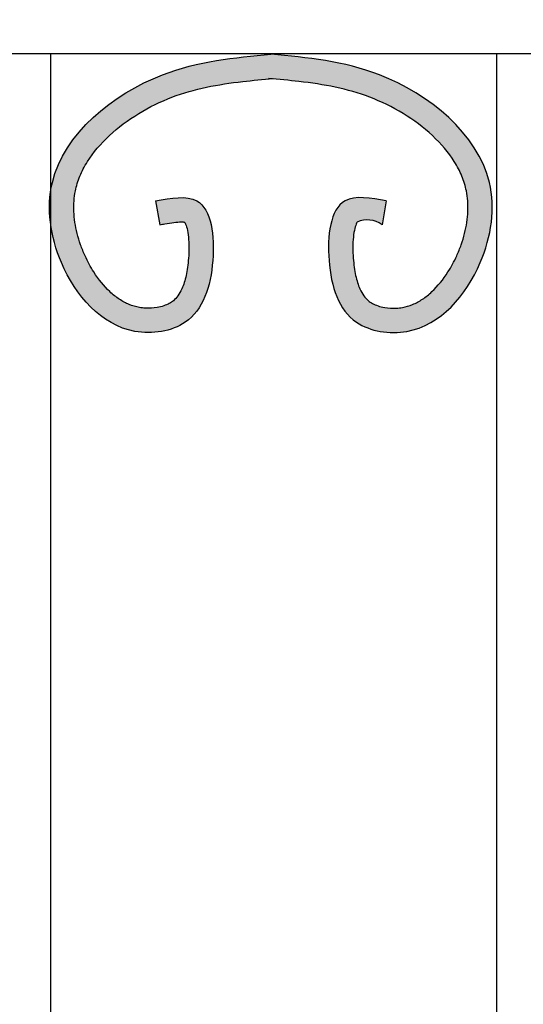
# Model space of a CAD drawing. Extents: x -389 to 13476, y -2996 to 3955.
# Drawn here: x 1245 to 1369, y 2963 to 3205 of the extents above; entities that cross this region are included whole.
import ezdxf

# ---------------------------------------------------------------- set-up
doc = ezdxf.new("R2010")
doc.units = 0
doc.layers.get('0').update_dxf_attribs({"linetype": 'CONTINUOUS'})
doc.layers.get('DEFPOINTS').update_dxf_attribs({"linetype": 'CONTINUOUS'})
for name, color, linetype in [('CONTOUR', 2, 'CONTINUOUS'), ('COTATION', 6, 'CONTINUOUS'), ('HACHURES', 3, 'CONTINUOUS')]:
    doc.layers.add(name, color=color, linetype=linetype)
doc.dimstyles.get("Standard").update_dxf_attribs({"dimscale": 0, "dimtxt": 90, "dimasz": 90, "dimexe": 1.25, "dimexo": 0.625, "dimgap": 30, "dimtad": 1, "dimdec": 4, "dimtxsty": 'STANDARD', "dimcen": 2.5, "dimazin": 3, "dimtfac": 1, "dimtdec": 4, "dimtmove": 0, "dimatfit": 3, "dimtolj": 1, "dimtzin": 0})

# ---------------------------------------------------------------- blocks, each defined once
blk = doc.blocks.new('*D20')
at = {"color": 0, "linetype": 'BYBLOCK'}
for p, q in [((2144.120955416585, 3741.118007064924), (-256.6745280692992, 3741.118007064924)), ((-255.4245280692994, 3651.118007064924), (-255.4245280692995, 1475.415226042371)), ((314.1209554165871, 1385.415226042371), (-256.6745280692995, 1385.415226042371))]:
    blk.add_line(p, q, dxfattribs=at)
for points in [[(-270.4245280692994, 3651.118007064924), (-240.4245280692994, 3651.118007064924), (-255.4245280692994, 3741.118007064924)], [(-270.4245280692995, 1475.415226042371), (-240.4245280692995, 1475.415226042371), (-255.4245280692995, 1385.415226042371)]]:
    blk.add_solid(points, dxfattribs=at)
at = {"layer": 'DEFPOINTS', "color": 0, "linetype": 'BYBLOCK'}
for p in [(2144.745955416585, 3741.118007064924), (-255.4245280692995, 1385.415226042371), (314.7459554165871, 1385.415226042371)]:
    blk.add_point(p, dxfattribs=at)
at = {"color": 0, "linetype": 'BYBLOCK', "insert": (-330.4245280692995, 2563.266616553648), "char_height": 90, "attachment_point": 5, "rotation": 90}
blk.add_mtext('\\A1;2355', dxfattribs=at)

msp = doc.modelspace()

# ---------------------------------------------------------------- hatches: boundary and pattern name
at = {"layer": 'HACHURES'}
h = msp.add_hatch(color=256, dxfattribs=at)
edge = h.paths.add_edge_path()
edge.add_spline(control_points=[(1335.451709999237, 3160.688689179526), (1331.609289653543, 3161.376297242237), (1322.022648329121, 3163.091844026797), (1320.119558483496, 3144.651466937509), (1325.093876518622, 3129.463335772842), (1345.716622020419, 3126.26375620698), (1360.172963650817, 3143.262111199605), (1364.274009902778, 3172.15895122796), (1337.443580357397, 3193.989250120518), (1315.965672515423, 3195.995828240918), (1306.989917715873, 3196.834390047187)], knot_values=[0, 0, 0, 0, 10.17162677253145, 25.37768614082173, 42.06487440710808, 54.70042987801, 79.47949100223104, 99.37330023137977, 137.3230470064952, 164.5685638868742, 164.5685638868742, 164.5685638868742, 164.5685638868742], degree=3, periodic=0)
edge.add_spline(control_points=[(1306.989917715873, 3196.834390047187), (1298.014162916323, 3195.995828240918), (1276.536255074349, 3193.989250120519), (1249.705825528968, 3172.158951227959), (1253.806871780929, 3143.262111199605), (1268.263213411327, 3126.26375620698), (1288.885958913124, 3129.463335772842), (1293.860276948251, 3144.651466937509), (1291.957187102625, 3163.091844026797), (1282.370545778204, 3161.376297242237), (1278.528125432509, 3160.688689179526)], knot_values=[0, 0, 0, 0, 27.24551688037883, 65.19526365549427, 85.089072884643, 109.868134008864, 122.503689479766, 139.1908777460523, 154.3969371143426, 164.568563886874, 164.568563886874, 164.568563886874, 164.568563886874], degree=3, periodic=0)
edge.add_line((1278.528125432509, 3160.688689179525), (1279.585046347055, 3154.782512905455))
edge.add_spline(control_points=[(1279.585046347055, 3154.782512905455), (1280.016236482115, 3154.859675159127), (1280.436115406922, 3154.934778180592), (1281.654835716129, 3155.14556761568), (1282.413732309506, 3155.266171959188), (1283.765753176885, 3155.432505294217), (1284.35890606476, 3155.476915533643), (1285.231705661293, 3155.486672057938), (1285.538713114498, 3155.459947595074), (1285.713977546909, 3155.431435704391)], knot_values=[0, 0, 0, 0, 1.141443342278957, 1.141443342278957, 3.424330026836872, 3.424330026836872, 5.707216711394787, 5.707216711394787, 7.712311395735338, 7.712311395735338, 7.712311395735338, 7.712311395735338], degree=3, periodic=0)
edge.add_spline(control_points=[(1285.713977546909, 3155.431435704391), (1285.752485022424, 3155.369413158758), (1285.800370527286, 3155.28413095438), (1285.993485120154, 3154.884781295111), (1286.163668397026, 3154.424269858288), (1286.452347269764, 3153.249464031244), (1286.57267829488, 3152.537695296928), (1286.733091180065, 3150.968052045565), (1286.774232908218, 3150.110228194533), (1286.779371406982, 3148.337217370577), (1286.743742525114, 3147.421795881356), (1286.564393479588, 3144.996876366947), (1286.368725599667, 3143.575527194137), (1285.815924123935, 3141.042236026538), (1285.458353807486, 3139.930848768166), (1284.741628562706, 3138.328178332396), (1284.409219068175, 3137.750843994137), (1283.710086950483, 3136.783154068355), (1283.345539387969, 3136.391783721271), (1282.797454458388, 3135.933251589068), (1282.640895514474, 3135.815183405117), (1282.309450007921, 3135.591361234445), (1282.127306351349, 3135.480868057984), (1281.533875200537, 3135.160350305351), (1281.075075582714, 3134.96170374443), (1280.062019047663, 3134.62487219774), (1279.508164737221, 3134.486724063067), (1278.015589776199, 3134.232189026071), (1277.038675410837, 3134.175258724565), (1275.566060812568, 3134.25061798334), (1275.051743565463, 3134.308742364682), (1273.690894125698, 3134.54833895652), (1272.855446279016, 3134.79538642012), (1271.209133143873, 3135.476185505806), (1270.400112796018, 3135.910583975267), (1268.810657725161, 3136.966469985105), (1268.030868389354, 3137.588160877386), (1265.839801915346, 3139.640959790683), (1264.495712652067, 3141.299527630065), (1262.522666028893, 3144.404127181895), (1261.802557160163, 3145.74427777422), (1260.762250300543, 3148.031874521198), (1260.389951762517, 3148.954731412749), (1259.738787922854, 3150.799122385021), (1259.458988880097, 3151.723108500302), (1258.762585770359, 3154.482003781371), (1258.489674439341, 3156.303104015563), (1258.340385611478, 3159.82070555409), (1258.463220371265, 3161.51608386545), (1258.907822051032, 3163.744000511004), (1259.061190584003, 3164.351017241372), (1259.433254068284, 3165.566858638103), (1259.651093891351, 3166.172450063822), (1260.398486618706, 3167.981774033022), (1261.022346423791, 3169.178493766431), (1263.170341861783, 3172.590227720758), (1265.004126584308, 3174.755819652856), (1269.304544558762, 3178.764596446493), (1271.768474313972, 3180.606275583672), (1277.019754551335, 3183.807423909172), (1279.804053346362, 3185.166006872625), (1285.365983553499, 3187.289440330479), (1288.198669119582, 3188.079792725061), (1294.015655606185, 3189.309201366627), (1296.999190108953, 3189.746794727536), (1302.328779220563, 3190.368116865849), (1304.639602768177, 3190.588305182416), (1306.989917715873, 3190.808231804873)], knot_values=[13.67803107389263, 13.67803107389263, 13.67803107389263, 13.67803107389263, 14.67470423653373, 14.67470423653373, 17.3359680294557, 17.3359680294557, 19.99723182237766, 19.99723182237766, 22.65849561529962, 22.65849561529962, 25.31975940822159, 25.31975940822159, 29.78966291928124, 29.78966291928124, 34.2595664303409, 34.2595664303409, 37.5551787616546, 37.5551787616546, 40.85079109296831, 40.85079109296831, 42.11671631110616, 42.11671631110616, 43.38264152924401, 43.38264152924401, 45.91449196551971, 45.91449196551971, 48.44634240179541, 48.44634240179541, 52.43165148372232, 52.43165148372232, 54.62342725371202, 54.62342725371202, 58.50625935066373, 58.50625935066373, 62.38909144761543, 62.38909144761543, 66.27192354456713, 66.27192354456713, 73.65657774562034, 73.65657774562034, 78.65712330672206, 78.65712330672206, 81.95161518833507, 81.95161518833507, 85.24610706994807, 85.24610706994807, 91.83509083317408, 91.83509083317408, 98.42407459640009, 98.42407459640009, 100.9689095539895, 100.9689095539895, 103.5137445115789, 103.5137445115789, 108.6034144267577, 108.6034144267577, 118.2527142600982, 118.2527142600982, 127.9020140934387, 127.9020140934387, 137.5513139267792, 137.5513139267792, 147.2006137601197, 147.2006137601197, 156.8499135934602, 156.8499135934602, 164.0030999304351, 164.0030999304351, 164.0030999304351, 164.0030999304351], degree=3, periodic=0)
edge.add_spline(control_points=[(1306.989917715873, 3190.808231804873), (1309.340232663569, 3190.588305182416), (1311.651056211183, 3190.368116865849), (1316.980645322793, 3189.746794727536), (1319.964179825561, 3189.309201366627), (1325.781166312164, 3188.079792725061), (1328.613851878247, 3187.289440330479), (1334.175782085385, 3185.166006872625), (1336.960080880411, 3183.807423909172), (1342.211361117775, 3180.606275583672), (1344.675290872984, 3178.764596446493), (1348.975708847438, 3174.755819652856), (1350.809493569963, 3172.590227720758), (1352.957489007955, 3169.178493766431), (1353.58134881304, 3167.981774033022), (1354.328741540395, 3166.172450063822), (1354.546581363462, 3165.566858638103), (1354.918644847743, 3164.351017241372), (1355.072013380714, 3163.744000511004), (1355.516615060481, 3161.51608386545), (1355.639449820268, 3159.82070555409), (1355.490160992406, 3156.303104015563), (1355.217249661388, 3154.482003781371), (1354.52084655165, 3151.723108500302), (1354.241047508893, 3150.799122385021), (1353.589883669229, 3148.954731412749), (1353.217585131204, 3148.031874521198), (1352.177278271583, 3145.74427777422), (1351.457169402854, 3144.404127181895), (1349.484122779679, 3141.299527630065), (1348.140033516401, 3139.640959790683), (1345.948967042392, 3137.588160877386), (1345.169177706586, 3136.966469985105), (1343.579722635729, 3135.910583975267), (1342.770702287873, 3135.476185505806), (1341.12438915273, 3134.79538642012), (1340.288941306048, 3134.54833895652), (1338.928091866283, 3134.308742364682), (1338.413774619178, 3134.25061798334), (1336.94116002091, 3134.175258724565), (1335.964245655547, 3134.232189026071), (1334.471670694526, 3134.486724063067), (1333.917816384083, 3134.62487219774), (1332.904759849032, 3134.96170374443), (1332.445960231209, 3135.160350305351), (1331.852529080398, 3135.480868057984), (1331.670385423826, 3135.591361234445), (1331.338939917272, 3135.815183405117), (1331.182380973359, 3135.933251589068), (1330.634296043777, 3136.391783721271), (1330.269748481263, 3136.783154068355), (1329.570616363571, 3137.750843994137), (1329.238206869041, 3138.328178332396), (1328.521481624261, 3139.930848768166), (1328.163911307812, 3141.042236026538), (1327.61110983208, 3143.575527194137), (1327.415441952159, 3144.996876366947), (1327.236092906632, 3147.421795881356), (1327.200464024765, 3148.337217370577), (1327.205602523528, 3150.110228194533), (1327.246744251681, 3150.968052045565), (1327.407157136867, 3152.537695296928), (1327.527488161983, 3153.249464031244), (1327.816167034721, 3154.424269858288), (1327.986350311592, 3154.884781295111), (1328.17946490446, 3155.28413095438), (1328.227350409323, 3155.369413158758), (1328.265857884837, 3155.431435704391)], knot_values=[13.67803107389264, 13.67803107389264, 13.67803107389264, 13.67803107389264, 20.83121741086782, 20.83121741086782, 30.48051724420833, 30.48051724420833, 40.12981707754884, 40.12981707754884, 49.77911691088934, 49.77911691088934, 59.42841674422985, 59.42841674422985, 69.07771657757036, 69.07771657757036, 74.16738649274916, 74.16738649274916, 76.71222145033856, 76.71222145033856, 79.25705640792796, 79.25705640792796, 85.84604017115397, 85.84604017115397, 92.43502393437998, 92.43502393437998, 95.72951581599298, 95.72951581599298, 99.024007697606, 99.024007697606, 104.0245532587077, 104.0245532587077, 111.4092074597609, 111.4092074597609, 115.2920395567126, 115.2920395567126, 119.1748716536643, 119.1748716536643, 123.057703750616, 123.057703750616, 125.2494795206057, 125.2494795206057, 129.2347886025327, 129.2347886025327, 131.7666390388083, 131.7666390388083, 134.298489475084, 134.298489475084, 135.5644146932219, 135.5644146932219, 136.8303399113597, 136.8303399113597, 140.1259522426735, 140.1259522426735, 143.4215645739872, 143.4215645739872, 147.8914680850468, 147.8914680850468, 152.3613715961065, 152.3613715961065, 155.0226353890284, 155.0226353890284, 157.6838991819504, 157.6838991819504, 160.3451629748724, 160.3451629748724, 163.0064267677943, 163.0064267677943, 164.0030999304354, 164.0030999304354, 164.0030999304354, 164.0030999304354], degree=3, periodic=0)
edge.add_arc((1330.783074234381, 3149.938327109495), 6.042401855697188, 53.29262512735232, 114.6196131733063, ccw=False)
edge.add_line((1334.394789084691, 3154.782512905455), (1335.451709999237, 3160.688689179526))
edge = h.paths.add_edge_path()
edge.add_spline(control_points=[(1410.886314832829, 3155.431435704391), (1410.924822308343, 3155.369413158758), (1410.972707813206, 3155.28413095438), (1411.165822406074, 3154.884781295111), (1411.336005682946, 3154.424269858288), (1411.624684555683, 3153.249464031244), (1411.745015580799, 3152.537695296928), (1411.905428465985, 3150.968052045565), (1411.946570194138, 3150.110228194533), (1411.951708692901, 3148.337217370577), (1411.916079811034, 3147.421795881356), (1411.736730765507, 3144.996876366947), (1411.541062885586, 3143.575527194137), (1410.988261409855, 3141.042236026538), (1410.630691093405, 3139.930848768166), (1409.913965848625, 3138.328178332396), (1409.581556354095, 3137.750843994137), (1408.882424236403, 3136.783154068355), (1408.517876673889, 3136.391783721271), (1407.969791744307, 3135.933251589068), (1407.813232800394, 3135.815183405117), (1407.48178729384, 3135.591361234445), (1407.299643637268, 3135.480868057984), (1406.706212486456, 3135.160350305351), (1406.247412868634, 3134.96170374443), (1405.234356333583, 3134.62487219774), (1404.68050202314, 3134.486724063067), (1403.187927062119, 3134.232189026071), (1402.211012696756, 3134.175258724565), (1400.738398098488, 3134.25061798334), (1400.224080851383, 3134.308742364682), (1398.863231411618, 3134.54833895652), (1398.027783564936, 3134.79538642012), (1396.381470429793, 3135.476185505806), (1395.572450081938, 3135.910583975267), (1393.98299501108, 3136.966469985105), (1393.203205675273, 3137.588160877386), (1391.012139201265, 3139.640959790683), (1389.668049937987, 3141.299527630065), (1387.695003314812, 3144.404127181895), (1386.974894446083, 3145.74427777422), (1385.934587586463, 3148.031874521198), (1385.562289048437, 3148.954731412749), (1384.911125208773, 3150.799122385021), (1384.631326166016, 3151.723108500302), (1383.934923056279, 3154.482003781371), (1383.66201172526, 3156.303104015563), (1383.512722897398, 3159.82070555409), (1383.635557657185, 3161.51608386545), (1384.080159336952, 3163.744000511004), (1384.233527869923, 3164.351017241372), (1384.605591354204, 3165.566858638103), (1384.823431177271, 3166.172450063822), (1385.570823904626, 3167.981774033022), (1386.194683709711, 3169.178493766431), (1388.342679147703, 3172.590227720758), (1390.176463870228, 3174.755819652856), (1394.476881844682, 3178.764596446493), (1396.940811599891, 3180.606275583672), (1402.192091837255, 3183.807423909172), (1404.976390632281, 3185.166006872625), (1410.538320839418, 3187.289440330479), (1413.371006405502, 3188.079792725061), (1419.187992892105, 3189.309201366627), (1422.171527394873, 3189.746794727536), (1427.501116506483, 3190.368116865849), (1429.811940054097, 3190.588305182416), (1432.162255001793, 3190.808231804873)], knot_values=[13.67803107389263, 13.67803107389263, 13.67803107389263, 13.67803107389263, 14.67470423653373, 14.67470423653373, 17.3359680294557, 17.3359680294557, 19.99723182237766, 19.99723182237766, 22.65849561529962, 22.65849561529962, 25.31975940822159, 25.31975940822159, 29.78966291928124, 29.78966291928124, 34.2595664303409, 34.2595664303409, 37.5551787616546, 37.5551787616546, 40.85079109296831, 40.85079109296831, 42.11671631110616, 42.11671631110616, 43.38264152924401, 43.38264152924401, 45.91449196551971, 45.91449196551971, 48.44634240179541, 48.44634240179541, 52.43165148372232, 52.43165148372232, 54.62342725371202, 54.62342725371202, 58.50625935066373, 58.50625935066373, 62.38909144761543, 62.38909144761543, 66.27192354456713, 66.27192354456713, 73.65657774562034, 73.65657774562034, 78.65712330672206, 78.65712330672206, 81.95161518833507, 81.95161518833507, 85.24610706994807, 85.24610706994807, 91.83509083317408, 91.83509083317408, 98.42407459640009, 98.42407459640009, 100.9689095539895, 100.9689095539895, 103.5137445115789, 103.5137445115789, 108.6034144267577, 108.6034144267577, 118.2527142600982, 118.2527142600982, 127.9020140934387, 127.9020140934387, 137.5513139267792, 137.5513139267792, 147.2006137601197, 147.2006137601197, 156.8499135934602, 156.8499135934602, 164.0030999304351, 164.0030999304351, 164.0030999304351, 164.0030999304351], degree=3, periodic=0)
edge.add_spline(control_points=[(1432.162255001793, 3190.808231804873), (1434.512569949489, 3190.588305182416), (1436.823393497103, 3190.368116865849), (1442.152982608713, 3189.746794727536), (1445.136517111481, 3189.309201366627), (1450.953503598084, 3188.079792725061), (1453.786189164167, 3187.289440330479), (1459.348119371305, 3185.166006872625), (1462.132418166331, 3183.807423909172), (1467.383698403694, 3180.606275583672), (1469.847628158904, 3178.764596446493), (1474.148046133358, 3174.755819652856), (1475.981830855883, 3172.590227720758), (1478.129826293875, 3169.178493766431), (1478.75368609896, 3167.981774033022), (1479.501078826315, 3166.172450063822), (1479.718918649382, 3165.566858638103), (1480.090982133663, 3164.351017241372), (1480.244350666634, 3163.744000511004), (1480.688952346401, 3161.51608386545), (1480.811787106188, 3159.82070555409), (1480.662498278325, 3156.303104015563), (1480.389586947307, 3154.482003781371), (1479.693183837569, 3151.723108500302), (1479.413384794813, 3150.799122385021), (1478.762220955149, 3148.954731412749), (1478.389922417123, 3148.031874521198), (1477.349615557503, 3145.74427777422), (1476.629506688774, 3144.404127181895), (1474.656460065599, 3141.299527630065), (1473.312370802321, 3139.640959790683), (1471.121304328312, 3137.588160877386), (1470.341514992505, 3136.966469985105), (1468.752059921648, 3135.910583975267), (1467.943039573793, 3135.476185505806), (1466.29672643865, 3134.79538642012), (1465.461278591968, 3134.54833895652), (1464.100429152203, 3134.308742364682), (1463.586111905098, 3134.25061798334), (1462.113497306829, 3134.175258724565), (1461.136582941467, 3134.232189026071), (1459.644007980445, 3134.486724063067), (1459.090153670003, 3134.62487219774), (1458.077097134952, 3134.96170374443), (1457.618297517129, 3135.160350305351), (1457.024866366317, 3135.480868057984), (1456.842722709746, 3135.591361234445), (1456.511277203192, 3135.815183405117), (1456.354718259278, 3135.933251589068), (1455.806633329697, 3136.391783721271), (1455.442085767183, 3136.783154068355), (1454.742953649491, 3137.750843994137), (1454.41054415496, 3138.328178332396), (1453.693818910181, 3139.930848768166), (1453.336248593731, 3141.042236026538), (1452.783447118, 3143.575527194137), (1452.587779238078, 3144.996876366947), (1452.408430192552, 3147.421795881356), (1452.372801310685, 3148.337217370577), (1452.377939809448, 3150.110228194533), (1452.419081537601, 3150.968052045565), (1452.579494422787, 3152.537695296928), (1452.699825447902, 3153.249464031244), (1452.98850432064, 3154.424269858288), (1453.158687597512, 3154.884781295111), (1453.35180219038, 3155.28413095438), (1453.399687695242, 3155.369413158758), (1453.438195170757, 3155.431435704391)], knot_values=[13.67803107389264, 13.67803107389264, 13.67803107389264, 13.67803107389264, 20.83121741086782, 20.83121741086782, 30.48051724420833, 30.48051724420833, 40.12981707754884, 40.12981707754884, 49.77911691088934, 49.77911691088934, 59.42841674422985, 59.42841674422985, 69.07771657757036, 69.07771657757036, 74.16738649274916, 74.16738649274916, 76.71222145033856, 76.71222145033856, 79.25705640792796, 79.25705640792796, 85.84604017115397, 85.84604017115397, 92.43502393437998, 92.43502393437998, 95.72951581599298, 95.72951581599298, 99.024007697606, 99.024007697606, 104.0245532587077, 104.0245532587077, 111.4092074597609, 111.4092074597609, 115.2920395567126, 115.2920395567126, 119.1748716536643, 119.1748716536643, 123.057703750616, 123.057703750616, 125.2494795206057, 125.2494795206057, 129.2347886025327, 129.2347886025327, 131.7666390388083, 131.7666390388083, 134.298489475084, 134.298489475084, 135.5644146932219, 135.5644146932219, 136.8303399113597, 136.8303399113597, 140.1259522426735, 140.1259522426735, 143.4215645739872, 143.4215645739872, 147.8914680850468, 147.8914680850468, 152.3613715961065, 152.3613715961065, 155.0226353890284, 155.0226353890284, 157.6838991819504, 157.6838991819504, 160.3451629748724, 160.3451629748724, 163.0064267677943, 163.0064267677943, 164.0030999304354, 164.0030999304354, 164.0030999304354, 164.0030999304354], degree=3, periodic=0)
edge.add_arc((1455.955411520301, 3149.938327109495), 6.042401855697188, 53.29262512735232, 114.6196131733063, ccw=False)
edge.add_line((1459.567126370611, 3154.782512905455), (1460.624047285157, 3160.688689179526))
edge.add_spline(control_points=[(1460.624047285157, 3160.688689179526), (1456.781626939463, 3161.376297242237), (1447.194985615041, 3163.091844026797), (1445.291895769416, 3144.651466937509), (1450.266213804542, 3129.463335772842), (1470.888959306339, 3126.26375620698), (1483.543879257246, 3141.143926254735), (1486.62244528446, 3153.951630354458), (1486.745955416585, 3158.204937260461)], knot_values=[0, 0, 0, 0, 10.17162677253145, 25.37768614082173, 42.06487440710808, 54.70042987801, 79.47949100223104, 92.23203009978202, 92.23203009978202, 92.23203009978202, 92.23203009978202], degree=3, periodic=0)
edge.add_line((1486.745955416586, 3158.204937260465), (1486.745955416586, 3159.892361074683))
edge.add_spline(control_points=[(1486.745955416586, 3159.892361074685), (1486.692717866699, 3161.696356793203), (1484.891566416051, 3175.864901052162), (1462.615917643317, 3193.989250120518), (1441.138009801343, 3195.995828240918), (1432.162255001793, 3196.834390047187)], knot_values=[93.92436123741788, 93.92436123741788, 93.92436123741788, 93.92436123741788, 99.37330023137977, 137.3230470064952, 164.5685638868742, 164.5685638868742, 164.5685638868742, 164.5685638868742], degree=3, periodic=0)
edge.add_spline(control_points=[(1432.162255001793, 3196.834390047187), (1423.186500202243, 3195.995828240918), (1401.708592360269, 3193.989250120519), (1374.878162814888, 3172.158951227959), (1378.979209066849, 3143.262111199605), (1393.435550697247, 3126.26375620698), (1414.058296199044, 3129.463335772842), (1419.032614234171, 3144.651466937509), (1417.129524388544, 3163.091844026797), (1407.542883064123, 3161.376297242237), (1403.700462718429, 3160.688689179526)], knot_values=[0, 0, 0, 0, 27.24551688037883, 65.19526365549427, 85.089072884643, 109.868134008864, 122.503689479766, 139.1908777460523, 154.3969371143426, 164.568563886874, 164.568563886874, 164.568563886874, 164.568563886874], degree=3, periodic=0)
edge.add_line((1403.700462718429, 3160.688689179525), (1404.757383632975, 3154.782512905455))
edge.add_spline(control_points=[(1404.757383632975, 3154.782512905455), (1405.188573768035, 3154.859675159127), (1405.608452692842, 3154.934778180592), (1406.827173002049, 3155.14556761568), (1407.586069595426, 3155.266171959188), (1408.938090462804, 3155.432505294217), (1409.53124335068, 3155.476915533643), (1410.404042947213, 3155.486672057938), (1410.711050400418, 3155.459947595074), (1410.886314832829, 3155.431435704391)], knot_values=[0, 0, 0, 0, 1.141443342278957, 1.141443342278957, 3.424330026836872, 3.424330026836872, 5.707216711394787, 5.707216711394787, 7.712311395735338, 7.712311395735338, 7.712311395735338, 7.712311395735338], degree=3, periodic=0)
edge = h.paths.add_edge_path()
edge.add_spline(control_points=[(1533.551745028444, 3155.431435704391), (1533.590252503958, 3155.369413158758), (1533.638138008821, 3155.28413095438), (1533.831252601689, 3154.884781295111), (1534.001435878561, 3154.424269858288), (1534.290114751298, 3153.249464031244), (1534.410445776414, 3152.537695296928), (1534.5708586616, 3150.968052045565), (1534.612000389753, 3150.110228194533), (1534.617138888516, 3148.337217370577), (1534.581510006649, 3147.421795881356), (1534.402160961122, 3144.996876366947), (1534.206493081201, 3143.575527194137), (1533.65369160547, 3141.042236026538), (1533.29612128902, 3139.930848768166), (1532.57939604424, 3138.328178332396), (1532.24698654971, 3137.750843994137), (1531.547854432018, 3136.783154068355), (1531.183306869504, 3136.391783721271), (1530.635221939922, 3135.933251589068), (1530.478662996009, 3135.815183405117), (1530.147217489455, 3135.591361234445), (1529.965073832883, 3135.480868057984), (1529.371642682072, 3135.160350305351), (1528.912843064249, 3134.96170374443), (1527.899786529198, 3134.62487219774), (1527.345932218755, 3134.486724063067), (1525.853357257734, 3134.232189026071), (1524.876442892371, 3134.175258724565), (1523.403828294103, 3134.25061798334), (1522.889511046998, 3134.308742364682), (1521.528661607233, 3134.54833895652), (1520.693213760551, 3134.79538642012), (1519.046900625408, 3135.476185505806), (1518.237880277553, 3135.910583975267), (1516.648425206695, 3136.966469985105), (1515.868635870889, 3137.588160877386), (1513.67756939688, 3139.640959790683), (1512.333480133602, 3141.299527630065), (1510.360433510427, 3144.404127181895), (1509.640324641698, 3145.74427777422), (1508.600017782078, 3148.031874521198), (1508.227719244052, 3148.954731412749), (1507.576555404388, 3150.799122385021), (1507.296756361631, 3151.723108500302), (1506.600353251894, 3154.482003781371), (1506.327441920875, 3156.303104015563), (1506.178153093013, 3159.82070555409), (1506.3009878528, 3161.51608386545), (1506.745589532567, 3163.744000511004), (1506.898958065538, 3164.351017241372), (1507.271021549819, 3165.566858638103), (1507.488861372886, 3166.172450063822), (1508.236254100241, 3167.981774033022), (1508.860113905326, 3169.178493766431), (1511.008109343318, 3172.590227720758), (1512.841894065843, 3174.755819652856), (1517.142312040297, 3178.764596446493), (1519.606241795506, 3180.606275583672), (1524.85752203287, 3183.807423909172), (1527.641820827896, 3185.166006872625), (1533.203751035034, 3187.289440330479), (1536.036436601117, 3188.079792725061), (1541.85342308772, 3189.309201366627), (1544.836957590488, 3189.746794727536), (1550.166546702098, 3190.368116865849), (1552.477370249712, 3190.588305182416), (1554.827685197408, 3190.808231804873)], knot_values=[13.67803107389263, 13.67803107389263, 13.67803107389263, 13.67803107389263, 14.67470423653373, 14.67470423653373, 17.3359680294557, 17.3359680294557, 19.99723182237766, 19.99723182237766, 22.65849561529962, 22.65849561529962, 25.31975940822159, 25.31975940822159, 29.78966291928124, 29.78966291928124, 34.2595664303409, 34.2595664303409, 37.5551787616546, 37.5551787616546, 40.85079109296831, 40.85079109296831, 42.11671631110616, 42.11671631110616, 43.38264152924401, 43.38264152924401, 45.91449196551971, 45.91449196551971, 48.44634240179541, 48.44634240179541, 52.43165148372232, 52.43165148372232, 54.62342725371202, 54.62342725371202, 58.50625935066373, 58.50625935066373, 62.38909144761543, 62.38909144761543, 66.27192354456713, 66.27192354456713, 73.65657774562034, 73.65657774562034, 78.65712330672206, 78.65712330672206, 81.95161518833507, 81.95161518833507, 85.24610706994807, 85.24610706994807, 91.83509083317408, 91.83509083317408, 98.42407459640009, 98.42407459640009, 100.9689095539895, 100.9689095539895, 103.5137445115789, 103.5137445115789, 108.6034144267577, 108.6034144267577, 118.2527142600982, 118.2527142600982, 127.9020140934387, 127.9020140934387, 137.5513139267792, 137.5513139267792, 147.2006137601197, 147.2006137601197, 156.8499135934602, 156.8499135934602, 164.0030999304351, 164.0030999304351, 164.0030999304351, 164.0030999304351], degree=3, periodic=0)
edge.add_spline(control_points=[(1554.827685197408, 3190.808231804873), (1557.178000145104, 3190.588305182416), (1559.488823692718, 3190.368116865849), (1564.818412804328, 3189.746794727536), (1567.801947307096, 3189.309201366627), (1573.618933793699, 3188.079792725061), (1576.451619359782, 3187.289440330479), (1582.01354956692, 3185.166006872625), (1584.797848361946, 3183.807423909172), (1590.049128599309, 3180.606275583672), (1592.513058354519, 3178.764596446493), (1596.813476328973, 3174.755819652856), (1598.647261051498, 3172.590227720758), (1600.79525648949, 3169.178493766431), (1601.419116294575, 3167.981774033022), (1602.16650902193, 3166.172450063822), (1602.384348844997, 3165.566858638103), (1602.756412329278, 3164.351017241372), (1602.909780862249, 3163.744000511004), (1603.354382542016, 3161.51608386545), (1603.477217301803, 3159.82070555409), (1603.32792847394, 3156.303104015563), (1603.055017142922, 3154.482003781371), (1602.358614033184, 3151.723108500302), (1602.078814990428, 3150.799122385021), (1601.427651150764, 3148.954731412749), (1601.055352612738, 3148.031874521198), (1600.015045753118, 3145.74427777422), (1599.294936884389, 3144.404127181895), (1597.321890261214, 3141.299527630065), (1595.977800997936, 3139.640959790683), (1593.786734523927, 3137.588160877386), (1593.00694518812, 3136.966469985105), (1591.417490117263, 3135.910583975267), (1590.608469769408, 3135.476185505806), (1588.962156634265, 3134.79538642012), (1588.126708787583, 3134.54833895652), (1586.765859347818, 3134.308742364682), (1586.251542100713, 3134.25061798334), (1584.778927502444, 3134.175258724565), (1583.802013137082, 3134.232189026071), (1582.30943817606, 3134.486724063067), (1581.755583865618, 3134.62487219774), (1580.742527330567, 3134.96170374443), (1580.283727712744, 3135.160350305351), (1579.690296561932, 3135.480868057984), (1579.508152905361, 3135.591361234445), (1579.176707398807, 3135.815183405117), (1579.020148454893, 3135.933251589068), (1578.472063525312, 3136.391783721271), (1578.107515962798, 3136.783154068355), (1577.408383845106, 3137.750843994137), (1577.075974350576, 3138.328178332396), (1576.359249105796, 3139.930848768166), (1576.001678789346, 3141.042236026538), (1575.448877313615, 3143.575527194137), (1575.253209433693, 3144.996876366947), (1575.073860388167, 3147.421795881356), (1575.0382315063, 3148.337217370577), (1575.043370005063, 3150.110228194533), (1575.084511733216, 3150.968052045565), (1575.244924618402, 3152.537695296928), (1575.365255643517, 3153.249464031244), (1575.653934516255, 3154.424269858288), (1575.824117793127, 3154.884781295111), (1576.017232385995, 3155.28413095438), (1576.065117890857, 3155.369413158758), (1576.103625366372, 3155.431435704391)], knot_values=[13.67803107389264, 13.67803107389264, 13.67803107389264, 13.67803107389264, 20.83121741086782, 20.83121741086782, 30.48051724420833, 30.48051724420833, 40.12981707754884, 40.12981707754884, 49.77911691088934, 49.77911691088934, 59.42841674422985, 59.42841674422985, 69.07771657757036, 69.07771657757036, 74.16738649274916, 74.16738649274916, 76.71222145033856, 76.71222145033856, 79.25705640792796, 79.25705640792796, 85.84604017115397, 85.84604017115397, 92.43502393437998, 92.43502393437998, 95.72951581599298, 95.72951581599298, 99.024007697606, 99.024007697606, 104.0245532587077, 104.0245532587077, 111.4092074597609, 111.4092074597609, 115.2920395567126, 115.2920395567126, 119.1748716536643, 119.1748716536643, 123.057703750616, 123.057703750616, 125.2494795206057, 125.2494795206057, 129.2347886025327, 129.2347886025327, 131.7666390388083, 131.7666390388083, 134.298489475084, 134.298489475084, 135.5644146932219, 135.5644146932219, 136.8303399113597, 136.8303399113597, 140.1259522426735, 140.1259522426735, 143.4215645739872, 143.4215645739872, 147.8914680850468, 147.8914680850468, 152.3613715961065, 152.3613715961065, 155.0226353890284, 155.0226353890284, 157.6838991819504, 157.6838991819504, 160.3451629748724, 160.3451629748724, 163.0064267677943, 163.0064267677943, 164.0030999304354, 164.0030999304354, 164.0030999304354, 164.0030999304354], degree=3, periodic=0)
edge.add_arc((1578.620841715916, 3149.938327109495), 6.042401855697188, 53.29262512735232, 114.6196131733063, ccw=False)
edge.add_line((1582.232556566226, 3154.782512905455), (1583.289477480772, 3160.688689179525))
edge.add_spline(control_points=[(1583.289477480772, 3160.688689179526), (1579.447057135078, 3161.376297242237), (1569.860415810656, 3163.091844026797), (1567.957325965031, 3144.651466937509), (1572.931644000157, 3129.463335772842), (1593.554389501954, 3126.26375620698), (1608.010731132351, 3143.262111199605), (1612.111777384313, 3172.158951227959), (1585.281347838932, 3193.989250120519), (1563.803439996958, 3195.995828240918), (1554.827685197408, 3196.834390047187)], knot_values=[0, 0, 0, 0, 10.17162677253145, 25.37768614082173, 42.06487440710808, 54.70042987801, 79.47949100223104, 99.37330023137977, 137.3230470064952, 164.568563886874, 164.568563886874, 164.568563886874, 164.568563886874], degree=3, periodic=0)
edge.add_spline(control_points=[(1554.827685197408, 3196.834390047187), (1545.851930397858, 3195.995828240918), (1524.374022555884, 3193.989250120519), (1503.530680583669, 3177.030282527261), (1500.804443245228, 3164.629046412639), (1500.745955416585, 3164.338489150873)], knot_values=[98.46672823666151, 98.46672823666151, 98.46672823666151, 98.46672823666151, 125.7122451170403, 163.6619918921558, 164.568563886874, 164.568563886874, 164.568563886874, 164.568563886874], degree=3, periodic=0)
edge.add_line((1500.745955416586, 3164.338489150874), (1500.745955416586, 3153.483630715483))
edge.add_spline(control_points=[(1500.745955416586, 3153.483630715482), (1501.237308056606, 3150.774764664771), (1504.629922993335, 3139.75189306085), (1516.100980892862, 3126.26375620698), (1536.723726394659, 3129.463335772842), (1541.698044429786, 3144.651466937509), (1539.794954584159, 3163.091844026797), (1530.208313259738, 3161.376297242237), (1526.365892914044, 3160.688689179526)], knot_values=[0, 0, 0, 0, 8.059424318425314, 32.83848544264636, 45.47404091354828, 62.16122917983463, 77.3672885481249, 87.53891532065636, 87.53891532065636, 87.53891532065636, 87.53891532065636], degree=3, periodic=0)
edge.add_line((1526.365892914044, 3160.688689179526), (1527.42281382859, 3154.782512905454))
edge.add_spline(control_points=[(1527.42281382859, 3154.782512905455), (1527.85400396365, 3154.859675159127), (1528.273882888457, 3154.934778180592), (1529.492603197664, 3155.14556761568), (1530.251499791041, 3155.266171959188), (1531.603520658419, 3155.432505294217), (1532.196673546295, 3155.476915533643), (1533.069473142828, 3155.486672057938), (1533.376480596033, 3155.459947595074), (1533.551745028444, 3155.431435704391)], knot_values=[0, 0, 0, 0, 1.141443342278957, 1.141443342278957, 3.424330026836872, 3.424330026836872, 5.707216711394787, 5.707216711394787, 7.712311395735338, 7.712311395735338, 7.712311395735338, 7.712311395735338], degree=3, periodic=0)
edge = h.paths.add_edge_path()
edge.add_spline(control_points=[(1658.139223652628, 3155.431435704391), (1658.177731128142, 3155.369413158758), (1658.225616633005, 3155.28413095438), (1658.418731225873, 3154.884781295111), (1658.588914502745, 3154.424269858288), (1658.877593375482, 3153.249464031244), (1658.997924400598, 3152.537695296928), (1659.158337285784, 3150.968052045565), (1659.199479013937, 3150.110228194533), (1659.2046175127, 3148.337217370577), (1659.168988630833, 3147.421795881356), (1658.989639585306, 3144.996876366947), (1658.793971705385, 3143.575527194137), (1658.241170229654, 3141.042236026538), (1657.883599913204, 3139.930848768166), (1657.166874668424, 3138.328178332396), (1656.834465173894, 3137.750843994137), (1656.135333056202, 3136.783154068355), (1655.770785493688, 3136.391783721271), (1655.222700564106, 3135.933251589068), (1655.066141620193, 3135.815183405117), (1654.734696113639, 3135.591361234445), (1654.552552457067, 3135.480868057984), (1653.959121306255, 3135.160350305351), (1653.500321688433, 3134.96170374443), (1652.487265153382, 3134.62487219774), (1651.933410842939, 3134.486724063067), (1650.440835881918, 3134.232189026071), (1649.463921516555, 3134.175258724565), (1647.991306918286, 3134.25061798334), (1647.476989671182, 3134.308742364682), (1646.116140231416, 3134.54833895652), (1645.280692384735, 3134.79538642012), (1643.634379249592, 3135.476185505806), (1642.825358901737, 3135.910583975267), (1641.235903830879, 3136.966469985105), (1640.456114495072, 3137.588160877386), (1638.265048021064, 3139.640959790683), (1636.920958757786, 3141.299527630065), (1634.947912134611, 3144.404127181895), (1634.227803265882, 3145.74427777422), (1633.187496406262, 3148.031874521198), (1632.815197868236, 3148.954731412749), (1632.164034028572, 3150.799122385021), (1631.884234985815, 3151.723108500302), (1631.187831876078, 3154.482003781371), (1630.914920545059, 3156.303104015563), (1630.765631717197, 3159.82070555409), (1630.888466476984, 3161.51608386545), (1631.333068156751, 3163.744000511004), (1631.486436689722, 3164.351017241372), (1631.858500174003, 3165.566858638103), (1632.07633999707, 3166.172450063822), (1632.823732724425, 3167.981774033022), (1633.44759252951, 3169.178493766431), (1635.595587967502, 3172.590227720758), (1637.429372690027, 3174.755819652856), (1641.729790664481, 3178.764596446493), (1644.19372041969, 3180.606275583672), (1649.445000657054, 3183.807423909172), (1652.22929945208, 3185.166006872625), (1657.791229659217, 3187.289440330479), (1660.623915225301, 3188.079792725061), (1666.440901711904, 3189.309201366627), (1669.424436214671, 3189.746794727536), (1674.754025326282, 3190.368116865849), (1677.064848873895, 3190.588305182416), (1679.415163821592, 3190.808231804873)], knot_values=[13.67803107389263, 13.67803107389263, 13.67803107389263, 13.67803107389263, 14.67470423653373, 14.67470423653373, 17.3359680294557, 17.3359680294557, 19.99723182237766, 19.99723182237766, 22.65849561529962, 22.65849561529962, 25.31975940822159, 25.31975940822159, 29.78966291928124, 29.78966291928124, 34.2595664303409, 34.2595664303409, 37.5551787616546, 37.5551787616546, 40.85079109296831, 40.85079109296831, 42.11671631110616, 42.11671631110616, 43.38264152924401, 43.38264152924401, 45.91449196551971, 45.91449196551971, 48.44634240179541, 48.44634240179541, 52.43165148372232, 52.43165148372232, 54.62342725371202, 54.62342725371202, 58.50625935066373, 58.50625935066373, 62.38909144761543, 62.38909144761543, 66.27192354456713, 66.27192354456713, 73.65657774562034, 73.65657774562034, 78.65712330672206, 78.65712330672206, 81.95161518833507, 81.95161518833507, 85.24610706994807, 85.24610706994807, 91.83509083317408, 91.83509083317408, 98.42407459640009, 98.42407459640009, 100.9689095539895, 100.9689095539895, 103.5137445115789, 103.5137445115789, 108.6034144267577, 108.6034144267577, 118.2527142600982, 118.2527142600982, 127.9020140934387, 127.9020140934387, 137.5513139267792, 137.5513139267792, 147.2006137601197, 147.2006137601197, 156.8499135934602, 156.8499135934602, 164.0030999304351, 164.0030999304351, 164.0030999304351, 164.0030999304351], degree=3, periodic=0)
edge.add_spline(control_points=[(1679.415163821591, 3190.808231804873), (1681.765478769288, 3190.588305182416), (1684.076302316902, 3190.368116865849), (1689.405891428512, 3189.746794727536), (1692.38942593128, 3189.309201366627), (1698.206412417883, 3188.079792725061), (1701.039097983966, 3187.289440330479), (1706.601028191104, 3185.166006872625), (1709.38532698613, 3183.807423909172), (1714.636607223493, 3180.606275583672), (1717.100536978703, 3178.764596446493), (1721.400954953157, 3174.755819652856), (1723.234739675682, 3172.590227720758), (1725.382735113674, 3169.178493766431), (1726.006594918759, 3167.981774033022), (1726.753987646114, 3166.172450063822), (1726.971827469181, 3165.566858638103), (1727.343890953462, 3164.351017241372), (1727.497259486433, 3163.744000511004), (1727.9418611662, 3161.51608386545), (1728.064695925987, 3159.82070555409), (1727.915407098124, 3156.303104015563), (1727.642495767106, 3154.482003781371), (1726.946092657368, 3151.723108500302), (1726.666293614612, 3150.799122385021), (1726.015129774948, 3148.954731412749), (1725.642831236922, 3148.031874521198), (1724.602524377302, 3145.74427777422), (1723.882415508572, 3144.404127181895), (1721.909368885398, 3141.299527630065), (1720.56527962212, 3139.640959790683), (1718.374213148111, 3137.588160877386), (1717.594423812304, 3136.966469985105), (1716.004968741447, 3135.910583975267), (1715.195948393592, 3135.476185505806), (1713.549635258449, 3134.79538642012), (1712.714187411767, 3134.54833895652), (1711.353337972002, 3134.308742364682), (1710.839020724897, 3134.25061798334), (1709.366406126628, 3134.175258724565), (1708.389491761266, 3134.232189026071), (1706.896916800244, 3134.486724063067), (1706.343062489801, 3134.62487219774), (1705.330005954751, 3134.96170374443), (1704.871206336928, 3135.160350305351), (1704.277775186116, 3135.480868057984), (1704.095631529545, 3135.591361234445), (1703.764186022991, 3135.815183405117), (1703.607627079077, 3135.933251589068), (1703.059542149496, 3136.391783721271), (1702.694994586981, 3136.783154068355), (1701.99586246929, 3137.750843994137), (1701.663452974759, 3138.328178332396), (1700.94672772998, 3139.930848768166), (1700.58915741353, 3141.042236026538), (1700.036355937799, 3143.575527194137), (1699.840688057877, 3144.996876366947), (1699.661339012351, 3147.421795881356), (1699.625710130483, 3148.337217370577), (1699.630848629247, 3150.110228194533), (1699.671990357399, 3150.968052045565), (1699.832403242586, 3152.537695296928), (1699.952734267701, 3153.249464031244), (1700.241413140439, 3154.424269858288), (1700.411596417311, 3154.884781295111), (1700.604711010179, 3155.28413095438), (1700.652596515041, 3155.369413158758), (1700.691103990556, 3155.431435704391)], knot_values=[13.67803107389264, 13.67803107389264, 13.67803107389264, 13.67803107389264, 20.83121741086782, 20.83121741086782, 30.48051724420833, 30.48051724420833, 40.12981707754884, 40.12981707754884, 49.77911691088934, 49.77911691088934, 59.42841674422985, 59.42841674422985, 69.07771657757036, 69.07771657757036, 74.16738649274916, 74.16738649274916, 76.71222145033856, 76.71222145033856, 79.25705640792796, 79.25705640792796, 85.84604017115397, 85.84604017115397, 92.43502393437998, 92.43502393437998, 95.72951581599298, 95.72951581599298, 99.024007697606, 99.024007697606, 104.0245532587077, 104.0245532587077, 111.4092074597609, 111.4092074597609, 115.2920395567126, 115.2920395567126, 119.1748716536643, 119.1748716536643, 123.057703750616, 123.057703750616, 125.2494795206057, 125.2494795206057, 129.2347886025327, 129.2347886025327, 131.7666390388083, 131.7666390388083, 134.298489475084, 134.298489475084, 135.5644146932219, 135.5644146932219, 136.8303399113597, 136.8303399113597, 140.1259522426735, 140.1259522426735, 143.4215645739872, 143.4215645739872, 147.8914680850468, 147.8914680850468, 152.3613715961065, 152.3613715961065, 155.0226353890284, 155.0226353890284, 157.6838991819504, 157.6838991819504, 160.3451629748724, 160.3451629748724, 163.0064267677943, 163.0064267677943, 164.0030999304354, 164.0030999304354, 164.0030999304354, 164.0030999304354], degree=3, periodic=0)
edge.add_arc((1703.2083203401, 3149.938327109495), 6.042401855697188, 53.29262512735232, 114.6196131733063, ccw=False)
edge.add_line((1706.82003519041, 3154.782512905455), (1707.876956104956, 3160.688689179526))
edge.add_spline(control_points=[(1707.876956104956, 3160.688689179526), (1704.034535759261, 3161.376297242237), (1694.44789443484, 3163.091844026797), (1692.544804589214, 3144.651466937509), (1697.519122624341, 3129.463335772842), (1718.141868126138, 3126.26375620698), (1732.598209756535, 3143.262111199605), (1736.699256008497, 3172.158951227959), (1709.868826463116, 3193.989250120519), (1688.390918621142, 3195.995828240918), (1679.415163821592, 3196.834390047187)], knot_values=[0, 0, 0, 0, 10.17162677253145, 25.37768614082173, 42.06487440710808, 54.70042987801, 79.47949100223104, 99.37330023137977, 137.3230470064952, 164.568563886874, 164.568563886874, 164.568563886874, 164.568563886874], degree=3, periodic=0)
edge.add_spline(control_points=[(1679.415163821592, 3196.834390047187), (1670.439409022042, 3195.995828240918), (1648.961501180067, 3193.989250120519), (1622.131071634687, 3172.158951227959), (1626.232117886648, 3143.262111199605), (1640.688459517045, 3126.26375620698), (1661.311205018843, 3129.463335772842), (1666.285523053969, 3144.651466937509), (1664.382433208343, 3163.091844026797), (1654.795791883922, 3161.376297242237), (1650.953371538228, 3160.688689179526)], knot_values=[0, 0, 0, 0, 27.24551688037883, 65.19526365549427, 85.089072884643, 109.868134008864, 122.503689479766, 139.1908777460523, 154.3969371143426, 164.568563886874, 164.568563886874, 164.568563886874, 164.568563886874], degree=3, periodic=0)
edge.add_line((1650.953371538227, 3160.688689179526), (1652.010292452773, 3154.782512905454))
edge.add_spline(control_points=[(1652.010292452774, 3154.782512905455), (1652.441482587834, 3154.859675159127), (1652.861361512641, 3154.934778180592), (1654.080081821848, 3155.14556761568), (1654.838978415225, 3155.266171959188), (1656.190999282603, 3155.432505294217), (1656.784152170479, 3155.476915533643), (1657.656951767012, 3155.486672057938), (1657.963959220217, 3155.459947595074), (1658.139223652628, 3155.431435704391)], knot_values=[0, 0, 0, 0, 1.141443342278957, 1.141443342278957, 3.424330026836872, 3.424330026836872, 5.707216711394787, 5.707216711394787, 7.712311395735338, 7.712311395735338, 7.712311395735338, 7.712311395735338], degree=3, periodic=0)

# ---------------------------------------------------------------- linework, layer by layer
at = {"layer": 'CONTOUR'}
for p, q in [((384.7459554165871, 3197.023112239199), (2106.745955416585, 3197.023112239199)), ((1252.745955416587, 2364.023112239199), (1252.745955416587, 3197.023112239199)), ((1362.745955416587, 2364.023112239198), (1362.745955416587, 3197.023112239199)), ((1278.528125432509, 3160.688689179526), (1279.585046347055, 3154.782512905455)), ((1335.451709999237, 3160.688689179526), (1334.394789084691, 3154.782512905455))]:
    msp.add_line(p, q, dxfattribs=at)
msp.add_arc((1330.783074234381, 3149.938327109495), 6.042401855697377, 53.29262512734976, 114.6196131733016, dxfattribs=at)
for points in [[(1278.528125432509, 3160.688689179526), (1288.699752205041, 3160.688689179526), (1292.655375615941, 3146.006138823981), (1285.874302168355, 3130.758867096458), (1273.442295445089, 3128.500002140132), (1255.359421850757, 3145.441417452002), (1253.099075102331, 3165.206398560586), (1280.22340209498, 3191.747954006551), (1306.989917715873, 3196.834390047187)], [(1335.451709999237, 3160.688689179526), (1325.280083226706, 3160.688689179526), (1321.324459815805, 3146.006138823981), (1328.105533263391, 3130.758867096458), (1340.537539986657, 3128.500002140132), (1358.620413580989, 3145.441417452002), (1360.880760329415, 3165.206398560586), (1333.756433336766, 3191.747954006551), (1306.989917715873, 3196.834390047187)]]:
    msp.add_spline(points, degree=3, dxfattribs=at)
for points, knots in [([(1285.713977546909, 3155.431435704391), (1285.752485022424, 3155.369413158758), (1285.800370527286, 3155.28413095438), (1285.993485120154, 3154.884781295111), (1286.163668397026, 3154.424269858288), (1286.452347269764, 3153.249464031244), (1286.57267829488, 3152.537695296928), (1286.733091180065, 3150.968052045565), (1286.774232908218, 3150.110228194533), (1286.779371406982, 3148.337217370577), (1286.743742525114, 3147.421795881356), (1286.564393479588, 3144.996876366947), (1286.368725599667, 3143.575527194137), (1285.815924123935, 3141.042236026538), (1285.458353807486, 3139.930848768166), (1284.741628562706, 3138.328178332396), (1284.409219068175, 3137.750843994137), (1283.710086950483, 3136.783154068355), (1283.345539387969, 3136.391783721271), (1282.797454458388, 3135.933251589068), (1282.640895514474, 3135.815183405117), (1282.309450007921, 3135.591361234445), (1282.127306351349, 3135.480868057984), (1281.533875200537, 3135.160350305351), (1281.075075582714, 3134.96170374443), (1280.062019047663, 3134.62487219774), (1279.508164737221, 3134.486724063067), (1278.015589776199, 3134.232189026071), (1277.038675410837, 3134.175258724565), (1275.566060812568, 3134.25061798334), (1275.051743565463, 3134.308742364682), (1273.690894125698, 3134.54833895652), (1272.855446279016, 3134.79538642012), (1271.209133143873, 3135.476185505806), (1270.400112796018, 3135.910583975267), (1268.810657725161, 3136.966469985105), (1268.030868389354, 3137.588160877386), (1265.839801915346, 3139.640959790683), (1264.495712652067, 3141.299527630065), (1262.522666028893, 3144.404127181895), (1261.802557160163, 3145.74427777422), (1260.762250300543, 3148.031874521198), (1260.389951762517, 3148.954731412749), (1259.738787922854, 3150.799122385021), (1259.458988880097, 3151.723108500302), (1258.762585770359, 3154.482003781371), (1258.489674439341, 3156.303104015563), (1258.340385611478, 3159.82070555409), (1258.463220371265, 3161.51608386545), (1258.907822051032, 3163.744000511004), (1259.061190584003, 3164.351017241372), (1259.433254068284, 3165.566858638103), (1259.651093891351, 3166.172450063822), (1260.398486618706, 3167.981774033022), (1261.022346423791, 3169.178493766431), (1263.170341861783, 3172.590227720758), (1265.004126584308, 3174.755819652856), (1269.304544558762, 3178.764596446493), (1271.768474313972, 3180.606275583672), (1277.019754551335, 3183.807423909172), (1279.804053346362, 3185.166006872625), (1285.365983553499, 3187.289440330479), (1288.198669119582, 3188.079792725061), (1294.015655606185, 3189.309201366627), (1296.999190108953, 3189.746794727536), (1302.508139019744, 3190.389026585458), (1305.005208765823, 3190.622840267893), (1307.548038572331, 3190.860404684836)], [13.67803107389263, 13.67803107389263, 13.67803107389263, 13.67803107389263, 14.67470423653373, 14.67470423653373, 17.3359680294557, 17.3359680294557, 19.99723182237766, 19.99723182237766, 22.65849561529962, 22.65849561529962, 25.31975940822159, 25.31975940822159, 29.78966291928124, 29.78966291928124, 34.2595664303409, 34.2595664303409, 37.5551787616546, 37.5551787616546, 40.85079109296831, 40.85079109296831, 42.11671631110616, 42.11671631110616, 43.38264152924401, 43.38264152924401, 45.91449196551971, 45.91449196551971, 48.44634240179541, 48.44634240179541, 52.43165148372232, 52.43165148372232, 54.62342725371202, 54.62342725371202, 58.50625935066373, 58.50625935066373, 62.38909144761543, 62.38909144761543, 66.27192354456713, 66.27192354456713, 73.65657774562034, 73.65657774562034, 78.65712330672206, 78.65712330672206, 81.95161518833507, 81.95161518833507, 85.24610706994807, 85.24610706994807, 91.83509083317408, 91.83509083317408, 98.42407459640009, 98.42407459640009, 100.9689095539895, 100.9689095539895, 103.5137445115789, 103.5137445115789, 108.6034144267577, 108.6034144267577, 118.2527142600982, 118.2527142600982, 127.9020140934387, 127.9020140934387, 137.5513139267792, 137.5513139267792, 147.2006137601197, 147.2006137601197, 156.8499135934602, 156.8499135934602, 164.5685638868741, 164.5685638868741, 164.5685638868741, 164.5685638868741]), ([(1328.265857884837, 3155.431435704391), (1328.227350409323, 3155.369413158758), (1328.17946490446, 3155.28413095438), (1327.986350311592, 3154.884781295111), (1327.816167034721, 3154.424269858288), (1327.527488161983, 3153.249464031244), (1327.407157136867, 3152.537695296928), (1327.246744251681, 3150.968052045565), (1327.205602523528, 3150.110228194533), (1327.200464024765, 3148.337217370577), (1327.236092906632, 3147.421795881356), (1327.415441952159, 3144.996876366947), (1327.61110983208, 3143.575527194137), (1328.163911307812, 3141.042236026538), (1328.521481624261, 3139.930848768166), (1329.238206869041, 3138.328178332396), (1329.570616363571, 3137.750843994137), (1330.269748481263, 3136.783154068355), (1330.634296043777, 3136.391783721271), (1331.182380973359, 3135.933251589068), (1331.338939917272, 3135.815183405117), (1331.670385423826, 3135.591361234445), (1331.852529080398, 3135.480868057984), (1332.445960231209, 3135.160350305351), (1332.904759849032, 3134.96170374443), (1333.917816384083, 3134.62487219774), (1334.471670694526, 3134.486724063067), (1335.964245655547, 3134.232189026071), (1336.94116002091, 3134.175258724565), (1338.413774619178, 3134.25061798334), (1338.928091866283, 3134.308742364682), (1340.288941306048, 3134.54833895652), (1341.12438915273, 3134.79538642012), (1342.770702287873, 3135.476185505806), (1343.579722635729, 3135.910583975267), (1345.169177706586, 3136.966469985105), (1345.948967042392, 3137.588160877386), (1348.140033516401, 3139.640959790683), (1349.484122779679, 3141.299527630065), (1351.457169402854, 3144.404127181895), (1352.177278271583, 3145.74427777422), (1353.217585131204, 3148.031874521198), (1353.589883669229, 3148.954731412749), (1354.241047508893, 3150.799122385021), (1354.52084655165, 3151.723108500302), (1355.217249661388, 3154.482003781371), (1355.490160992406, 3156.303104015563), (1355.639449820268, 3159.82070555409), (1355.516615060481, 3161.51608386545), (1355.072013380714, 3163.744000511004), (1354.918644847743, 3164.351017241372), (1354.546581363462, 3165.566858638103), (1354.328741540395, 3166.172450063822), (1353.58134881304, 3167.981774033022), (1352.957489007955, 3169.178493766431), (1350.809493569963, 3172.590227720758), (1348.975708847438, 3174.755819652856), (1344.675290872984, 3178.764596446493), (1342.211361117775, 3180.606275583672), (1336.960080880411, 3183.807423909172), (1334.175782085385, 3185.166006872625), (1328.613851878247, 3187.289440330479), (1325.781166312164, 3188.079792725061), (1319.964179825561, 3189.309201366627), (1316.980645322793, 3189.746794727536), (1311.471696412003, 3190.389026585458), (1308.974626665924, 3190.622840267893), (1306.431796859415, 3190.860404684836)], [13.67803107389263, 13.67803107389263, 13.67803107389263, 13.67803107389263, 14.67470423653373, 14.67470423653373, 17.3359680294557, 17.3359680294557, 19.99723182237766, 19.99723182237766, 22.65849561529962, 22.65849561529962, 25.31975940822159, 25.31975940822159, 29.78966291928124, 29.78966291928124, 34.2595664303409, 34.2595664303409, 37.5551787616546, 37.5551787616546, 40.85079109296831, 40.85079109296831, 42.11671631110616, 42.11671631110616, 43.38264152924401, 43.38264152924401, 45.91449196551971, 45.91449196551971, 48.44634240179541, 48.44634240179541, 52.43165148372232, 52.43165148372232, 54.62342725371202, 54.62342725371202, 58.50625935066373, 58.50625935066373, 62.38909144761543, 62.38909144761543, 66.27192354456713, 66.27192354456713, 73.65657774562034, 73.65657774562034, 78.65712330672206, 78.65712330672206, 81.95161518833507, 81.95161518833507, 85.24610706994807, 85.24610706994807, 91.83509083317408, 91.83509083317408, 98.42407459640009, 98.42407459640009, 100.9689095539895, 100.9689095539895, 103.5137445115789, 103.5137445115789, 108.6034144267577, 108.6034144267577, 118.2527142600982, 118.2527142600982, 127.9020140934387, 127.9020140934387, 137.5513139267792, 137.5513139267792, 147.2006137601197, 147.2006137601197, 156.8499135934602, 156.8499135934602, 164.5685638868741, 164.5685638868741, 164.5685638868741, 164.5685638868741]), ([(1279.585046347055, 3154.782512905455), (1280.016236482115, 3154.859675159127), (1280.436115406922, 3154.934778180592), (1281.654835716129, 3155.14556761568), (1282.413732309506, 3155.266171959188), (1283.765753176885, 3155.432505294217), (1284.35890606476, 3155.476915533643), (1285.231705661293, 3155.486672057938), (1285.538713114498, 3155.459947595074), (1285.713977546909, 3155.431435704391)], [0, 0, 0, 0, 1.141443342278957, 1.141443342278957, 3.424330026836872, 3.424330026836872, 5.707216711394787, 5.707216711394787, 7.712311395735338, 7.712311395735338, 7.712311395735338, 7.712311395735338])]:
    msp.add_open_spline(points, degree=3, knots=knots, dxfattribs=at)

# ---------------------------------------------------------------- dimensions: what is measured, and where the dimension line sits
at = {"layer": 'COTATION'}
dim = msp.add_linear_dim(base=(-255.4245280692995, 1385.415226042371), p1=(2144.745955416585, 3741.118007064924), p2=(314.7459554165871, 1385.415226042371), angle=90, text='2355', dimstyle='STANDARD', override={"dimscale": 1}, dxfattribs=at)
dim.commit()
dim.dimension.update_dxf_attribs({"geometry": '*D20', "text_midpoint": (-330.4245280692995, 2563.266616553648)})

doc.saveas('drawing.dxf')
